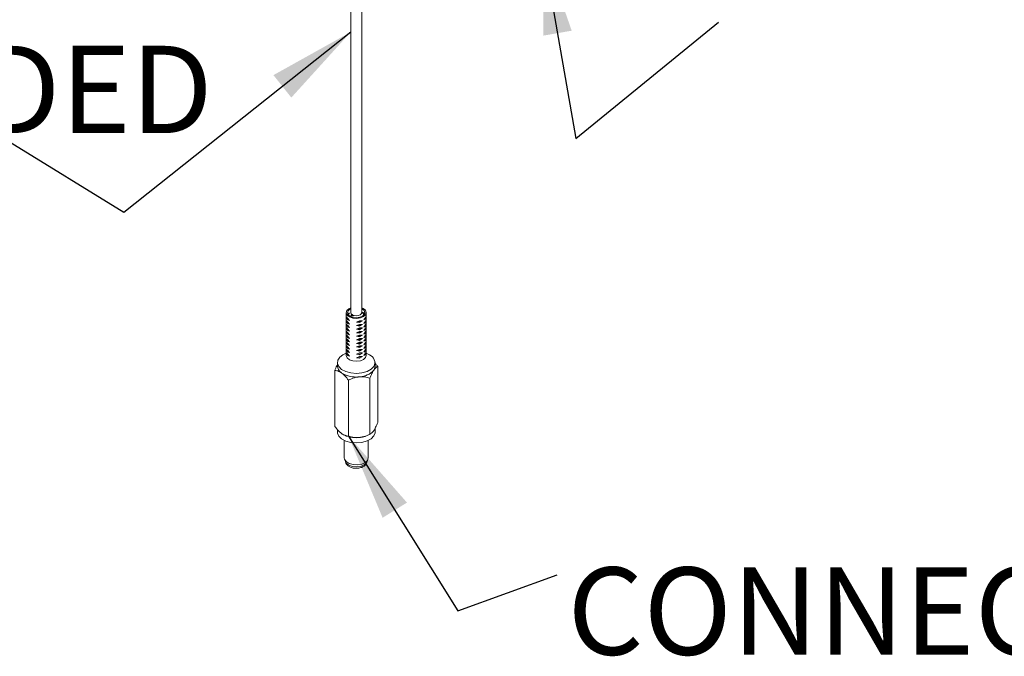
# Model space of a CAD drawing. Extents: x 620 to 1762, y -913 to -413.
# Drawn here: x 1069 to 1295, y -913 to -767 of the extents above; entities that cross this region are included whole.
import ezdxf

# ---------------------------------------------------------------- set-up
doc = ezdxf.new("R2010")
doc.units = 0
doc.layers.get('0').update_dxf_attribs({"color": 254, "linetype": 'CONTINUOUS', "lineweight": 9})
doc.styles.add('SLDTEXTSTYLE0', font='TXT', dxfattribs={"width": 0.7})
doc.styles.get("Standard").update_dxf_attribs({"font": 'ISOCP.SHX'})
doc.dimstyles.new('SLDDIMSTYLE0', dxfattribs={"dimtxt": 0.18, "dimasz": 8.466667, "dimexe": 0, "dimexo": 0.0625, "dimgap": 0, "dimtad": 0, "dimtih": 1, "dimtoh": 1, "dimdec": 0, "dimrnd": 1e-09, "dimzin": 0, "dimdsep": 46, "dimtxsty": 'Standard', "dimsah": 1, "dimcen": 0.09, "dimadec": 0, "dimazin": 0, "dimtfac": 8.466667, "dimtdec": 0, "dimtofl": 0, "dimtmove": 0, "dimatfit": 3, "dimfxl": 1, "dimfrac": 2, "dimtolj": 1, "dimtzin": 0, "dimarcsym": 0})

msp = doc.modelspace()

# ---------------------------------------------------------------- linework, layer by layer
at = {"color": 0, "linetype": 'Continuous', "lineweight": 15}
for p, q in [((1144.96, -708.12), (1144.96, -834.47)), ((1147.46, -834.47), (1147.46, -708.12)), ((1143.91, -834.47), (1143.91, -844.27)), ((1143.95, -835.53), (1144.2, -835.73)), ((1144.2, -836.14), (1143.95, -835.53)), ((1144.2, -835.73), (1144.66, -836.27)), ((1145.15, -835.06), (1145.45, -835.06)), ((1145.45, -835.06), (1145.55, -835.22)), ((1145.55, -835.22), (1145.73, -835.13)), ((1147.64, -835.26), (1147.56, -835.25)), ((1148.36, -835.56), (1147.98, -836.14)), ((1147.98, -836.14), (1148.36, -835.97)), ((1148.08, -835.91), (1148.36, -835.97)), ((1148.36, -835.97), (1148.51, -835.34)), ((1148.51, -835.34), (1148.36, -835.56)), ((1148.51, -844.27), (1148.51, -834.47)), ((1143.95, -836.34), (1144.2, -836.54)), ((1144.2, -836.95), (1143.95, -836.34)), ((1143.95, -837.16), (1144.2, -837.36)), ((1144.2, -837.77), (1143.95, -837.16)), ((1143.95, -837.98), (1144.2, -838.18)), ((1144.2, -838.59), (1143.95, -837.98)), ((1144.2, -836.14), (1144.46, -836.05)), ((1144.66, -836.27), (1144.2, -836.14)), ((1144.2, -836.54), (1144.66, -837.09)), ((1144.2, -836.95), (1144.46, -836.87)), ((1144.66, -837.09), (1144.2, -836.95)), ((1144.2, -837.36), (1144.66, -837.9)), ((1144.2, -837.77), (1144.46, -837.69)), ((1144.66, -837.9), (1144.2, -837.77)), ((1144.2, -838.18), (1144.66, -838.72)), ((1146.97, -836.34), (1146.23, -836.62)), ((1146.23, -836.62), (1146.97, -836.75)), ((1146.97, -837.16), (1146.24, -837.43)), ((1146.24, -837.43), (1146.97, -837.56)), ((1146.97, -837.97), (1146.24, -838.25)), ((1146.87, -836.58), (1146.97, -836.75)), ((1146.87, -837.4), (1146.97, -837.56)), ((1146.87, -838.22), (1146.97, -838.38)), ((1146.97, -836.75), (1147.62, -836.34)), ((1147.62, -836.34), (1146.97, -836.34)), ((1146.97, -837.56), (1147.63, -837.15)), ((1147.63, -837.15), (1146.97, -837.16)), ((1146.97, -838.38), (1147.63, -837.97)), ((1147.63, -837.97), (1146.97, -837.97)), ((1147.22, -837.15), (1147.22, -837.19)), ((1147.22, -837.97), (1147.22, -838)), ((1148.36, -836.38), (1147.98, -836.95)), ((1147.98, -836.95), (1148.36, -836.78)), ((1148.36, -837.19), (1147.98, -837.77)), ((1147.98, -837.77), (1148.36, -837.6)), ((1148.36, -838.01), (1147.98, -838.58)), ((1148.08, -836.72), (1148.36, -836.78)), ((1148.08, -837.54), (1148.36, -837.6)), ((1148.36, -836.78), (1148.51, -836.16)), ((1148.51, -836.16), (1148.36, -836.38)), ((1148.36, -837.6), (1148.51, -836.97)), ((1148.51, -836.97), (1148.36, -837.19)), ((1148.36, -838.42), (1148.51, -837.79)), ((1148.51, -837.79), (1148.36, -838.01)), ((1143.95, -838.79), (1144.2, -838.99)), ((1144.2, -839.4), (1143.95, -838.79)), ((1143.95, -839.61), (1144.2, -839.81)), ((1144.2, -840.22), (1143.95, -839.61)), ((1143.95, -840.43), (1144.2, -840.63)), ((1144.2, -841.04), (1143.95, -840.43)), ((1144.2, -838.59), (1144.46, -838.5)), ((1144.66, -838.72), (1144.2, -838.59)), ((1144.2, -838.99), (1144.66, -839.54)), ((1144.2, -839.4), (1144.46, -839.32)), ((1144.66, -839.54), (1144.2, -839.4)), ((1144.2, -839.81), (1144.66, -840.35)), ((1144.2, -840.22), (1144.46, -840.14)), ((1144.66, -840.35), (1144.2, -840.22)), ((1146.24, -838.25), (1146.97, -838.38)), ((1146.97, -838.79), (1146.24, -839.07)), ((1146.24, -839.07), (1146.97, -839.2)), ((1146.97, -839.6), (1146.24, -839.88)), ((1146.24, -839.88), (1146.97, -840.01)), ((1146.97, -840.42), (1146.24, -840.7)), ((1146.87, -839.03), (1146.97, -839.2)), ((1146.87, -839.85), (1146.97, -840.01)), ((1146.97, -839.2), (1147.63, -838.79)), ((1147.63, -838.79), (1146.97, -838.79)), ((1146.97, -840.01), (1147.63, -839.6)), ((1147.63, -839.6), (1146.97, -839.6)), ((1146.97, -840.83), (1147.63, -840.42)), ((1147.63, -840.42), (1146.97, -840.42)), ((1147.22, -838.79), (1147.22, -838.82)), ((1147.22, -839.6), (1147.22, -839.64)), ((1147.22, -840.42), (1147.22, -840.45)), ((1147.98, -838.58), (1148.36, -838.42)), ((1148.36, -838.82), (1147.98, -839.4)), ((1147.98, -839.4), (1148.36, -839.23)), ((1148.36, -839.64), (1147.98, -840.22)), ((1147.98, -840.22), (1148.36, -840.05)), ((1148.36, -840.46), (1147.98, -841.03)), ((1148.08, -838.35), (1148.36, -838.42)), ((1148.08, -839.17), (1148.36, -839.23)), ((1148.08, -839.99), (1148.36, -840.05)), ((1148.36, -839.23), (1148.51, -838.61)), ((1148.51, -838.61), (1148.36, -838.82)), ((1148.36, -840.05), (1148.51, -839.42)), ((1148.51, -839.42), (1148.36, -839.64)), ((1148.36, -840.87), (1148.51, -840.24)), ((1148.51, -840.24), (1148.36, -840.46)), ((1143.95, -841.24), (1144.2, -841.44)), ((1144.2, -841.85), (1143.95, -841.24)), ((1143.95, -842.06), (1144.2, -842.26)), ((1144.2, -842.67), (1143.95, -842.06)), ((1144.2, -840.63), (1144.66, -841.17)), ((1144.2, -841.04), (1144.46, -840.95)), ((1144.66, -841.17), (1144.2, -841.04)), ((1144.2, -841.44), (1144.66, -841.99)), ((1144.2, -841.85), (1144.46, -841.77)), ((1144.66, -841.99), (1144.2, -841.85)), ((1144.2, -842.26), (1144.66, -842.8)), ((1144.2, -842.67), (1144.46, -842.58)), ((1144.66, -842.8), (1144.2, -842.67)), ((1146.24, -840.7), (1146.97, -840.83)), ((1146.97, -841.24), (1146.24, -841.52)), ((1146.24, -841.52), (1146.97, -841.65)), ((1146.97, -842.05), (1146.24, -842.33)), ((1146.24, -842.33), (1146.97, -842.46)), ((1146.87, -840.67), (1146.97, -840.83)), ((1146.87, -841.48), (1146.97, -841.65)), ((1146.87, -842.3), (1146.97, -842.46)), ((1146.97, -841.65), (1147.63, -841.24)), ((1147.63, -841.24), (1146.97, -841.24)), ((1146.97, -842.46), (1147.63, -842.05)), ((1147.63, -842.05), (1146.97, -842.05)), ((1147.22, -841.24), (1147.22, -841.27)), ((1147.22, -842.05), (1147.22, -842.08)), ((1147.98, -841.03), (1148.36, -840.87)), ((1148.36, -841.27), (1147.98, -841.85)), ((1147.98, -841.85), (1148.36, -841.68)), ((1148.36, -842.09), (1147.98, -842.67)), ((1147.98, -842.67), (1148.36, -842.5)), ((1148.08, -840.8), (1148.36, -840.87)), ((1148.08, -841.62), (1148.36, -841.68)), ((1148.08, -842.44), (1148.36, -842.5)), ((1148.36, -841.68), (1148.51, -841.06)), ((1148.51, -841.06), (1148.36, -841.27)), ((1148.36, -842.5), (1148.51, -841.87)), ((1148.51, -841.87), (1148.36, -842.09)), ((1148.36, -843.32), (1148.51, -842.69)), ((1148.51, -842.69), (1148.36, -842.91)), ((1143.91, -843.72), (1143.17, -844.15)), ((1143.95, -842.88), (1144.2, -843.08)), ((1144.2, -843.49), (1143.95, -842.88)), ((1143.95, -843.69), (1144.2, -843.89)), ((1144.2, -844.3), (1143.95, -843.69)), ((1144.2, -843.08), (1144.66, -843.62)), ((1144.2, -843.49), (1144.47, -843.4)), ((1144.66, -843.62), (1144.2, -843.49)), ((1144.2, -843.89), (1144.66, -844.44)), ((1144.2, -844.3), (1144.47, -844.21)), ((1144.66, -844.44), (1144.2, -844.3)), ((1146.97, -842.87), (1146.24, -843.15)), ((1146.24, -843.15), (1146.97, -843.28)), ((1146.97, -843.69), (1146.24, -843.97)), ((1146.24, -843.97), (1146.97, -844.1)), ((1146.97, -844.5), (1146.24, -844.78)), ((1146.24, -844.78), (1146.97, -844.91)), ((1146.8, -843.82), (1147, -843.69)), ((1146.8, -843.82), (1146.97, -844.1)), ((1146.8, -844.64), (1147, -844.5)), ((1146.8, -844.64), (1146.97, -844.91)), ((1146.87, -843.12), (1146.97, -843.28)), ((1146.97, -843.28), (1147.63, -842.87)), ((1147.63, -842.87), (1146.97, -842.87)), ((1146.97, -844.1), (1147.63, -843.68)), ((1147.63, -843.68), (1146.97, -843.69)), ((1146.97, -844.91), (1147.63, -844.5)), ((1147.63, -844.5), (1146.97, -844.5)), ((1147.22, -842.87), (1147.22, -842.9)), ((1148.36, -842.91), (1147.98, -843.48)), ((1147.98, -843.48), (1148.36, -843.32)), ((1148.36, -843.72), (1147.98, -844.3)), ((1147.98, -844.3), (1148.36, -844.13)), ((1148.13, -843.26), (1148.36, -843.32)), ((1148.13, -844.08), (1148.36, -844.13)), ((1148.36, -844.13), (1148.51, -843.51)), ((1148.51, -843.51), (1148.36, -843.72)), ((1148.36, -844.74), (1148.51, -844.27)), ((1149.25, -844.15), (1148.51, -843.72)), ((1141.91, -845.9), (1141.91, -846.72)), ((1150.51, -846.72), (1150.51, -845.9)), ((1151.11, -859.61), (1151.11, -846.81)), ((1141.31, -860.52), (1141.31, -847.72)), ((1142.74, -848.19), (1142.87, -848.29)), ((1142.87, -848.29), (1143.01, -848.38)), ((1146.68, -849.19), (1146.89, -849.17)), ((1146.89, -849.17), (1147.1, -849.15)), ((1149.34, -862.29), (1149.34, -849.48)), ((1150.15, -847.72), (1150.23, -847.61)), ((1150.23, -847.61), (1150.3, -847.49)), ((1144.44, -862.74), (1144.44, -849.94)), ((1141.91, -861.25), (1141.91, -861.83)), ((1142.87, -862.17), (1142.74, -862.07)), ((1143.01, -862.26), (1142.87, -862.17)), ((1149.25, -862.36), (1149.54, -862.19)), ((1150.23, -861.49), (1150.15, -861.6)), ((1150.3, -861.37), (1150.23, -861.49)), ((1150.51, -861.83), (1150.51, -860.98)), ((1143.46, -863.74), (1143.46, -867.75)), ((1146.89, -863.05), (1146.68, -863.07)), ((1147.1, -863.03), (1146.89, -863.05)), ((1148.96, -867.75), (1148.96, -863.74)), ((1148.54, -868.87), (1148.71, -868.41))]:
    msp.add_line(p, q, dxfattribs=at)
at = {"color": 0, "linetype": 'Continuous', "lineweight": 15, "flags": 128}
for points in [[(1144.06, -834), (1143.91, -834.51), (1144.11, -835.02), (1144.63, -835.44), (1145.39, -835.71), (1146.27, -835.8), (1147.15, -835.68), (1147.88, -835.38), (1148.36, -834.95), (1148.51, -834.44), (1148.31, -833.93), (1147.79, -833.51), (1147.46, -833.36)], [(1144.96, -833.36), (1144.54, -833.56), (1144.06, -834)], [(1144.34, -834.06), (1144.21, -834.51), (1144.38, -834.95), (1144.84, -835.31), (1145.5, -835.55), (1146.27, -835.63), (1147.03, -835.53), (1147.66, -835.27), (1148.08, -834.88), (1148.21, -834.44), (1148.03, -834), (1147.58, -833.63), (1147.46, -833.57)], [(1144.96, -833.57), (1144.75, -833.68), (1144.34, -834.06)], [(1147.46, -834.47), (1147.36, -834.75), (1147.09, -834.98), (1146.69, -835.14), (1146.21, -835.19), (1145.73, -835.14), (1145.32, -834.98), (1145.05, -834.75), (1144.96, -834.47), (1144.96, -834.47)], [(1150.23, -846.79), (1149.6, -847.43), (1148.67, -847.94), (1147.52, -848.27), (1146.25, -848.39), (1144.98, -848.28), (1143.82, -847.97), (1142.87, -847.47), (1142.22, -846.83), (1141.92, -846.11), (1142.01, -845.38), (1142.46, -844.69), (1143.17, -844.15)], [(1143.91, -844.27), (1143.91, -844.31), (1144.11, -844.81), (1144.63, -845.24), (1145.39, -845.51), (1146.27, -845.6), (1147.15, -845.48), (1147.88, -845.18), (1148.36, -844.74)], [(1150.23, -862.71), (1149.6, -863.36), (1148.67, -863.86), (1147.52, -864.19), (1146.25, -864.31), (1144.98, -864.21), (1143.82, -863.89), (1142.87, -863.39), (1142.22, -862.76), (1141.92, -862.04), (1141.91, -861.83)], [(1150.51, -861.83), (1150.5, -861.99), (1150.23, -862.71)], [(1148.96, -867.75), (1148.78, -868.31), (1148.25, -868.81), (1147.45, -869.16), (1146.48, -869.33), (1145.47, -869.28), (1144.56, -869.02), (1143.88, -868.59), (1143.51, -868.05), (1143.46, -867.75)], [(1143.71, -868.41), (1143.93, -868.95), (1144.49, -869.41), (1145.32, -869.71), (1146.28, -869.8), (1147.23, -869.68), (1148.03, -869.35), (1148.54, -868.87)]]:
    msp.add_lwpolyline(points, dxfattribs=at)
at = {"color": 0, "linetype": 'Continuous', "lineweight": 15}
for centre, radius, start, end in [((1148.61, -845.89), 1.85, 330.7677, 69.8652), ((1143.78, -846.64), 1.87, 178.8079, 236.2608), ((1143.87, -846.59), 1.97, 183.7276, 239.5204), ((1148.92, -846.7), 1.59, 325.3731, 359.2516), ((1148.99, -846.72), 1.52, 329.4579, 4.4755), ((1146.14, -843.02), 6.2, 238.2108, 276.9745), ((1146.13, -842.95), 6.26, 240.109, 275.0762), ((1146.81, -844.67), 4.5, 271.0051, 319.3225), ((1146.83, -844.62), 4.54, 273.369, 316.9586), ((1146.14, -856.73), 6.37, 242.165, 274.9206), ((1146.49, -857.31), 5.76, 276.0961, 298.688)]:
    msp.add_arc(centre, radius, start, end, dxfattribs=at)
for points, knots in [([(1144.34, -834.67), (1144.31, -834.74), (1144.27, -834.87), (1144.22, -835.06), (1144.21, -835.18), (1144.21, -835.25)], [0, 0, 0, 0, 0.360741, 0.678865, 1, 1, 1, 1]), ([(1144.21, -835.25), (1144.22, -835.23), (1144.23, -835.19), (1144.27, -835.13), (1144.32, -835.1), (1144.34, -835.08)], [0, 0, 0, 0, 0.360757, 0.678852, 1, 1, 1, 1]), ([(1144.67, -834.55), (1144.62, -834.57), (1144.53, -834.59), (1144.42, -834.63), (1144.37, -834.66), (1144.34, -834.67)], [0, 0, 0, 0, 0.360743, 0.678862, 1, 1, 1, 1]), ([(1144.4, -834.96), (1144.41, -834.94), (1144.45, -834.85), (1144.54, -834.72), (1144.62, -834.61), (1144.67, -834.55)], [0, 0, 0, 0, 0.1821014, 0.5891157, 1, 1, 1, 1]), ([(1145.3, -834.96), (1145.25, -834.99), (1145.13, -835.07), (1145.03, -835.15), (1144.98, -835.2)], [0, 0, 0, 0, 0.447421, 1, 1, 1, 1]), ([(1144.98, -835.2), (1145.04, -835.19), (1145.16, -835.19), (1145.35, -835.2), (1145.48, -835.21), (1145.55, -835.22)], [0, 0, 0, 0, 0.36091, 0.678938, 1, 1, 1, 1]), ([(1147.56, -834.44), (1147.61, -834.49), (1147.72, -834.6), (1147.85, -834.77), (1147.92, -834.88), (1147.96, -834.93)], [0, 0, 0, 0, 0.360757, 0.678862, 1, 1, 1, 1]), ([(1147.96, -834.53), (1147.92, -834.51), (1147.84, -834.49), (1147.71, -834.46), (1147.61, -834.44), (1147.56, -834.44)], [0, 0, 0, 0, 0.360734, 0.678863, 1, 1, 1, 1]), ([(1148.1, -834.83), (1148.09, -834.79), (1148.05, -834.68), (1147.99, -834.58), (1147.96, -834.53)], [0, 0, 0, 0, 0.423122, 1, 1, 1, 1]), ([(1146.87, -836.58), (1146.8, -836.57), (1146.67, -836.56), (1146.55, -836.53), (1146.5, -836.52)], [0, 0, 0, 0, 0.619949, 1, 1, 1, 1]), ([(1146.87, -837.4), (1146.8, -837.39), (1146.68, -837.37), (1146.55, -837.34), (1146.5, -837.33)], [0, 0, 0, 0, 0.620446, 1, 1, 1, 1]), ([(1146.87, -838.22), (1146.8, -838.21), (1146.68, -838.19), (1146.55, -838.16), (1146.5, -838.15)], [0, 0, 0, 0, 0.620485, 1, 1, 1, 1]), ([(1147.26, -836.34), (1147.26, -836.34), (1147.2, -836.39), (1147.06, -836.47), (1146.94, -836.55), (1146.87, -836.58)], [0, 0, 0, 0, 0.046008, 0.520741, 1, 1, 1, 1]), ([(1147.26, -837.15), (1147.26, -837.16), (1147.2, -837.21), (1147.06, -837.29), (1146.94, -837.36), (1146.87, -837.4)], [0, 0, 0, 0, 0.046266, 0.520869, 1, 1, 1, 1]), ([(1147.27, -837.96), (1147.26, -837.97), (1147.2, -838.02), (1147.06, -838.11), (1146.94, -838.18), (1146.87, -838.22)], [0, 0, 0, 0, 0.071845, 0.533729, 1, 1, 1, 1]), ([(1146.87, -839.03), (1146.8, -839.02), (1146.68, -839.01), (1146.55, -838.98), (1146.5, -838.97)], [0, 0, 0, 0, 0.620439, 1, 1, 1, 1]), ([(1146.87, -839.85), (1146.8, -839.84), (1146.68, -839.82), (1146.55, -839.79), (1146.5, -839.78)], [0, 0, 0, 0, 0.62048, 1, 1, 1, 1]), ([(1147.26, -838.79), (1147.26, -838.79), (1147.2, -838.84), (1147.06, -838.92), (1146.94, -839), (1146.87, -839.03)], [0, 0, 0, 0, 0.04628, 0.520882, 1, 1, 1, 1]), ([(1147.26, -839.6), (1147.26, -839.61), (1147.2, -839.66), (1147.06, -839.74), (1146.94, -839.81), (1146.87, -839.85)], [0, 0, 0, 0, 0.046281, 0.520892, 1, 1, 1, 1]), ([(1147.26, -840.42), (1147.26, -840.42), (1147.2, -840.47), (1147.06, -840.56), (1146.94, -840.63), (1146.87, -840.67)], [0, 0, 0, 0, 0.046269, 0.520882, 1, 1, 1, 1]), ([(1146.87, -840.67), (1146.8, -840.66), (1146.68, -840.64), (1146.55, -840.61), (1146.5, -840.6)], [0, 0, 0, 0, 0.620439, 1, 1, 1, 1]), ([(1146.87, -841.48), (1146.8, -841.47), (1146.68, -841.45), (1146.55, -841.43), (1146.5, -841.42)], [0, 0, 0, 0, 0.620493, 1, 1, 1, 1]), ([(1146.87, -842.3), (1146.8, -842.29), (1146.68, -842.27), (1146.55, -842.24), (1146.5, -842.23)], [0, 0, 0, 0, 0.620452, 1, 1, 1, 1]), ([(1147.26, -841.24), (1147.26, -841.24), (1147.2, -841.29), (1147.06, -841.37), (1146.94, -841.45), (1146.87, -841.48)], [0, 0, 0, 0, 0.04627, 0.520892, 1, 1, 1, 1]), ([(1147.27, -842.05), (1147.26, -842.05), (1147.2, -842.1), (1147.06, -842.19), (1146.94, -842.26), (1146.87, -842.3)], [0, 0, 0, 0, 0.071873, 0.533745, 1, 1, 1, 1]), ([(1146.87, -843.12), (1146.8, -843.11), (1146.68, -843.09), (1146.55, -843.06), (1146.5, -843.05)], [0, 0, 0, 0, 0.620493, 1, 1, 1, 1]), ([(1147.26, -842.87), (1147.26, -842.87), (1147.2, -842.92), (1147.06, -843.01), (1146.94, -843.08), (1146.87, -843.12)], [0, 0, 0, 0, 0.04627, 0.520881, 1, 1, 1, 1]), ([(1141.31, -847.72), (1141.33, -847.65), (1141.52, -847.14), (1141.73, -846.72), (1141.91, -846.34)], [0, 0, 0, 0, 0.1337237, 1, 1, 1, 1]), ([(1151.11, -846.81), (1151.09, -846.82), (1150.87, -846.9), (1150.6, -847.09), (1150.35, -847.43), (1150.3, -847.49)], [0, 0, 0, 0, 0.1004605, 0.8391785, 1, 1, 1, 1]), ([(1150.51, -846.08), (1150.57, -846.14), (1150.78, -846.35), (1150.97, -846.61), (1151.11, -846.81)], [0, 0, 0, 0, 0.282661, 1, 1, 1, 1]), ([(1142.74, -848.19), (1142.72, -848.18), (1142.37, -847.96), (1141.88, -847.77), (1141.45, -847.73), (1141.31, -847.72)], [0, 0, 0, 0, 0.048799, 0.69037, 1, 1, 1, 1]), ([(1144.44, -849.94), (1144.17, -849.59), (1143.72, -848.99), (1143.22, -848.56), (1143.01, -848.38)], [0, 0, 0, 0, 0.583043, 1, 1, 1, 1]), ([(1146.68, -849.19), (1146.64, -849.2), (1146.11, -849.27), (1145.33, -849.51), (1144.66, -849.83), (1144.44, -849.94)], [0, 0, 0, 0, 0.048805, 0.690375, 1, 1, 1, 1]), ([(1149.34, -849.48), (1148.92, -849.36), (1148.21, -849.16), (1147.43, -849.15), (1147.1, -849.15)], [0, 0, 0, 0, 0.583031, 1, 1, 1, 1]), ([(1150.15, -847.72), (1150.04, -847.93), (1149.75, -848.43), (1149.49, -849.09), (1149.34, -849.48)], [0, 0, 0, 0, 0.411737, 1, 1, 1, 1]), ([(1141.31, -860.52), (1141.57, -860.87), (1142.03, -861.47), (1142.53, -861.9), (1142.74, -862.07)], [0, 0, 0, 0, 0.583037, 1, 1, 1, 1]), ([(1150.3, -861.37), (1150.42, -861.17), (1150.7, -860.66), (1150.96, -860), (1151.11, -859.61)], [0, 0, 0, 0, 0.411733, 1, 1, 1, 1]), ([(1143.01, -862.26), (1143.03, -862.28), (1143.38, -862.5), (1143.87, -862.69), (1144.3, -862.73), (1144.44, -862.74)], [0, 0, 0, 0, 0.048811, 0.690364, 1, 1, 1, 1]), ([(1144.44, -862.74), (1144.86, -862.86), (1145.57, -863.07), (1146.36, -863.07), (1146.68, -863.07)], [0, 0, 0, 0, 0.583034, 1, 1, 1, 1]), ([(1147.1, -863.03), (1147.14, -863.03), (1147.68, -862.95), (1148.45, -862.72), (1149.12, -862.39), (1149.34, -862.29)], [0, 0, 0, 0, 0.048813, 0.690372, 1, 1, 1, 1]), ([(1149.34, -862.29), (1149.37, -862.28), (1149.58, -862.19), (1149.85, -862), (1150.11, -861.66), (1150.15, -861.6)], [0, 0, 0, 0, 0.100458, 0.839173, 1, 1, 1, 1]), ([(1143.71, -868.34), (1143.71, -868.34), (1143.66, -868.54), (1143.82, -868.95), (1144.16, -869.45), (1144.73, -869.84), (1145.49, -870.09), (1146.38, -870.15), (1147.27, -870), (1148.01, -869.67), (1148.33, -869.3), (1148.47, -869.13)], [0, 0, 0, 0, 0.00167, 0.111997, 0.216165, 0.33432, 0.465338, 0.601475, 0.73933, 0.882117, 1, 1, 1, 1]), ([(1148.47, -869.13), (1148.55, -868.99), (1148.69, -868.75), (1148.68, -868.48), (1148.68, -868.37)], [0, 0, 0, 0, 0.597972, 1, 1, 1, 1])]:
    msp.add_open_spline(points, degree=3, knots=knots, dxfattribs=at)

# ---------------------------------------------------------------- texts
at = {"color": 0, "linetype": 'Continuous', "lineweight": 0, "char_height": 20, "attachment_point": 1, "style": 'SLDTEXTSTYLE0'}
for s, insert in [('INCLUDED', (980.14, -773.35)), ('CONNECTOR', (1194.55, -892.82))]:
    msp.add_mtext(s, dxfattribs=dict(at, insert=insert))

# ---------------------------------------------------------------- leaders
at = {"color": 0, "linetype": 'Continuous', "lineweight": 0}
for points in [[(1188.84, -750.75), (1196.49, -794.58), (1229.11, -767.93)], [(1144.96, -770.19), (1093.01, -811.49), (1067.04, -795.51)], [(1144.44, -862.74), (1169.43, -902.79), (1192.19, -894.51)]]:
    msp.add_leader(points, dimstyle='SLDDIMSTYLE0', override={"dimasz": 20}, dxfattribs=at)

doc.saveas('drawing.dxf')
